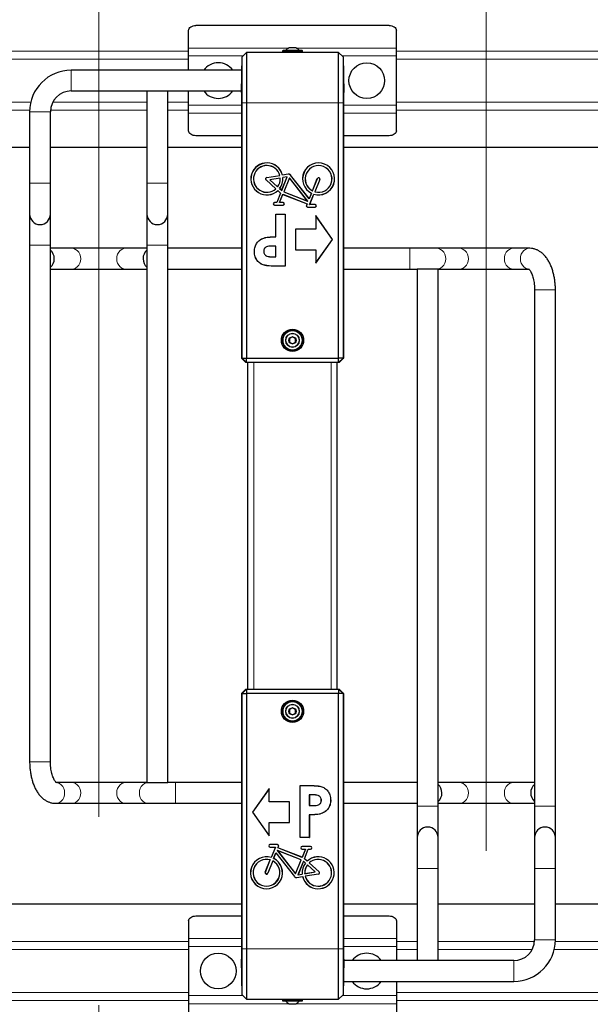
# Model space of a CAD drawing. Units: millimetres. Extents: x 1 to 203, y 1 to 243.
# Drawn here: x 40 to 48, y 221 to 234 of the extents above; entities that cross this region are included whole.
import ezdxf

# ---------------------------------------------------------------- set-up
doc = ezdxf.new("R2010")
doc.units = ezdxf.units.MM
doc.linetypes.add('CENTERX2', pattern=[20.32, 12.7, -2.54, 2.54, -2.54])
doc.layers.add('-FORMAT-', color=7, linetype='Continuous')

msp = doc.modelspace()

# ---------------------------------------------------------------- linework, layer by layer
at = {"layer": '-FORMAT-', "color": 7, "linetype": 'CENTERX2', "lineweight": 18}
for p, q in [((41.32, 236.272), (41.32, 219.172)), ((46.54, 235.812), (46.54, 218.712))]:
    msp.add_line(p, q, dxfattribs=at)
at = {"color": 7, "linetype": 'Continuous'}
for p, q in [((45.23, 234.234), (42.63, 234.234)), ((42.53, 233.931), (42.53, 234.17)), ((45.33, 233.931), (45.33, 234.17)), ((42.53, 233.824), (42.53, 233.931)), ((42.53, 233.632), (42.53, 233.824)), ((43.241, 233.333), (43.25, 233.812)), ((43.25, 233.812), (43.312, 233.872)), ((43.25, 233.192), (43.25, 233.812)), ((43.312, 233.872), (43.312, 233.192)), ((44.549, 233.872), (43.312, 233.872)), ((43.794, 233.888), (43.794, 233.874)), ((44.058, 233.896), (43.802, 233.896)), ((43.867, 233.872), (43.867, 233.872)), ((43.978, 233.932), (43.882, 233.932)), ((43.947, 233.872), (43.947, 233.872)), ((44.066, 233.874), (44.066, 233.888)), ((44.549, 233.192), (44.549, 233.872)), ((44.549, 233.872), (44.611, 233.812)), ((44.611, 233.812), (44.611, 233.192)), ((44.611, 233.812), (44.619, 233.333)), ((45.33, 233.824), (45.33, 233.931)), ((45.33, 233.16), (45.33, 233.824)), ((43.247, 233.632), (40.95, 233.632)), ((40.95, 233.352), (41.97, 233.352)), ((41.97, 233.352), (41.97, 232.112)), ((41.97, 233.352), (42.25, 233.352)), ((42.25, 232.112), (42.25, 233.352)), ((42.25, 233.352), (43.242, 233.352)), ((42.53, 233.16), (42.53, 233.352)), ((43.241, 233.333), (43.241, 233.192)), ((44.619, 233.192), (44.619, 233.333)), ((42.53, 233.052), (42.53, 233.16)), ((43.241, 233.192), (43.241, 229.792)), ((43.25, 229.752), (43.25, 233.192)), ((43.312, 233.192), (43.312, 229.752)), ((44.549, 229.752), (44.549, 233.192)), ((44.611, 233.192), (44.611, 229.752)), ((44.619, 229.792), (44.619, 233.192)), ((45.33, 233.052), (45.33, 233.16)), ((40.39, 233.072), (40.39, 232.112)), ((40.67, 232.112), (40.67, 233.072)), ((42.53, 232.813), (42.53, 233.052)), ((45.33, 232.813), (45.33, 233.052)), ((43.241, 232.749), (42.63, 232.749)), ((45.23, 232.749), (44.619, 232.749)), ((40.39, 232.592), (34.619, 232.592)), ((41.97, 232.592), (40.67, 232.592)), ((43.241, 232.592), (42.25, 232.592)), ((50.39, 232.592), (44.619, 232.592)), ((43.872, 232.231), (43.794, 232.219)), ((43.794, 232.219), (43.795, 232.219)), ((43.871, 232.232), (43.795, 232.219)), ((44.154, 231.901), (43.905, 232.218)), ((44.154, 231.899), (43.905, 232.218)), ((40.39, 232.112), (40.39, 231.692)), ((40.67, 231.692), (40.67, 232.112)), ((41.97, 232.112), (41.97, 231.692)), ((42.25, 231.692), (42.25, 232.112)), ((43.707, 232.034), (43.573, 232.155)), ((43.706, 232.034), (43.573, 232.154)), ((43.582, 232.185), (43.759, 232.214)), ((43.582, 232.185), (43.76, 232.213)), ((43.765, 232.179), (43.623, 232.156)), ((43.623, 232.156), (43.625, 232.156)), ((43.623, 232.156), (43.73, 232.06)), ((43.765, 232.178), (43.625, 232.156)), ((43.625, 232.156), (43.73, 232.061)), ((43.76, 232.213), (43.759, 232.214)), ((43.765, 232.179), (43.765, 232.178)), ((43.783, 232.012), (43.856, 232.193)), ((43.784, 232.011), (43.857, 232.194)), ((43.857, 232.194), (43.8, 232.184)), ((43.856, 232.193), (43.8, 232.184)), ((43.8, 232.184), (43.8, 232.184)), ((43.89, 232.181), (43.813, 231.992)), ((43.89, 232.18), (43.814, 231.992)), ((43.857, 232.194), (43.856, 232.193)), ((43.89, 232.181), (43.89, 232.18)), ((44.135, 231.867), (43.89, 232.181)), ((44.133, 231.868), (43.89, 232.18)), ((44.197, 232.008), (44.264, 232.174)), ((44.197, 232.007), (44.265, 232.174)), ((44.298, 232.161), (44.23, 231.995)), ((44.297, 232.161), (44.23, 231.994)), ((43.707, 232.034), (43.706, 232.034)), ((43.769, 231.977), (43.718, 231.85)), ((43.77, 231.977), (43.718, 231.849)), ((43.73, 232.06), (43.73, 232.061)), ((43.733, 232.011), (43.733, 232.01)), ((43.733, 232.011), (43.77, 231.977)), ((43.733, 232.01), (43.769, 231.977)), ((43.755, 231.849), (43.8, 231.96)), ((43.756, 232.036), (43.757, 232.037)), ((43.756, 232.036), (43.784, 232.011)), ((43.756, 231.85), (43.801, 231.959)), ((43.757, 232.037), (43.783, 232.012)), ((43.77, 231.977), (43.769, 231.977)), ((43.784, 232.011), (43.783, 232.012)), ((43.8, 231.96), (43.801, 231.959)), ((43.8, 231.96), (44.127, 231.833)), ((43.801, 231.959), (44.126, 231.833)), ((43.813, 231.992), (43.814, 231.992)), ((43.813, 231.992), (44.135, 231.867)), ((43.814, 231.992), (44.133, 231.868)), ((44.184, 231.975), (44.154, 231.901)), ((44.184, 231.975), (44.154, 231.899)), ((44.16, 231.822), (44.217, 231.962)), ((44.161, 231.823), (44.217, 231.961)), ((44.184, 231.975), (44.184, 231.975)), ((44.197, 232.007), (44.197, 232.008)), ((44.217, 231.962), (44.217, 231.961)), ((44.23, 231.994), (44.23, 231.995)), ((43.718, 231.85), (43.689, 231.85)), ((43.718, 231.849), (43.689, 231.849)), ((43.718, 231.849), (43.718, 231.85)), ((43.755, 231.849), (43.756, 231.85)), ((43.802, 231.849), (43.755, 231.849)), ((43.802, 231.85), (43.756, 231.85)), ((44.126, 231.833), (44.118, 231.812)), ((44.127, 231.833), (44.118, 231.811)), ((44.127, 231.833), (44.126, 231.833)), ((44.135, 231.867), (44.133, 231.868)), ((44.154, 231.899), (44.154, 231.901)), ((44.16, 231.822), (44.161, 231.823)), ((44.233, 231.822), (44.16, 231.822)), ((44.233, 231.823), (44.161, 231.823)), ((40.39, 231.692), (40.39, 231.272)), ((40.67, 231.272), (40.67, 231.692)), ((41.97, 231.692), (41.97, 231.272)), ((42.25, 231.272), (42.25, 231.692)), ((43.689, 231.814), (43.802, 231.814)), ((43.689, 231.814), (43.802, 231.814)), ((43.705, 231.691), (43.704, 231.692)), ((43.704, 231.386), (43.704, 231.692)), ((43.704, 231.692), (43.829, 231.692)), ((43.705, 231.386), (43.705, 231.691)), ((43.705, 231.691), (43.829, 231.691)), ((43.829, 231.692), (43.829, 230.992)), ((43.829, 231.691), (43.829, 231.692)), ((43.829, 231.691), (43.829, 230.992)), ((44.134, 231.788), (44.233, 231.788)), ((44.134, 231.787), (44.233, 231.787)), ((44.469, 231.352), (44.245, 231.672)), ((44.245, 231.672), (44.245, 231.492)), ((44.246, 231.669), (44.245, 231.672)), ((44.246, 231.669), (44.246, 231.491)), ((44.469, 231.352), (44.246, 231.669)), ((44.245, 231.492), (43.969, 231.492)), ((43.969, 231.492), (43.969, 231.212)), ((43.97, 231.491), (43.969, 231.492)), ((43.97, 231.491), (43.97, 231.212)), ((44.246, 231.491), (43.97, 231.491)), ((44.246, 231.491), (44.245, 231.492)), ((43.561, 231.375), (43.561, 231.376)), ((43.705, 231.386), (43.704, 231.386)), ((44.245, 231.032), (44.469, 231.352)), ((44.246, 231.034), (44.469, 231.352)), ((44.469, 231.352), (44.469, 231.352)), ((40.39, 231.272), (40.39, 224.312)), ((40.67, 224.312), (40.67, 231.272)), ((40.957, 231.232), (40.67, 231.232)), ((41.684, 231.232), (40.957, 231.232)), ((41.97, 231.232), (41.684, 231.232)), ((41.97, 231.272), (41.97, 224.032)), ((42.25, 231.232), (42.25, 231.272)), ((43.241, 231.232), (42.25, 231.232)), ((42.25, 230.952), (42.25, 231.232)), ((43.417, 231.19), (43.417, 231.19)), ((43.542, 231.19), (43.542, 231.19)), ((43.705, 231.262), (43.659, 231.262)), ((43.704, 231.261), (43.659, 231.261)), ((43.705, 231.262), (43.704, 231.261)), ((43.704, 231.117), (43.704, 231.261)), ((43.705, 231.117), (43.705, 231.262)), ((43.969, 231.212), (44.245, 231.212)), ((43.97, 231.212), (43.969, 231.212)), ((43.97, 231.212), (44.246, 231.212)), ((44.245, 231.212), (44.245, 231.032)), ((44.246, 231.212), (44.245, 231.212)), ((44.246, 231.212), (44.246, 231.034)), ((45.508, 231.232), (44.619, 231.232)), ((45.871, 231.232), (45.508, 231.232)), ((46.177, 231.232), (45.871, 231.232)), ((46.904, 231.232), (46.177, 231.232)), ((47.12, 231.232), (46.904, 231.232)), ((43.575, 231.131), (43.575, 231.131)), ((43.664, 231.117), (43.705, 231.117)), ((43.664, 231.117), (43.704, 231.117)), ((43.705, 231.117), (43.704, 231.117)), ((44.246, 231.034), (44.245, 231.032)), ((40.67, 230.952), (40.957, 230.952)), ((40.957, 230.952), (41.684, 230.952)), ((41.684, 230.952), (41.97, 230.952)), ((42.25, 224.032), (42.25, 230.952)), ((42.25, 230.952), (43.241, 230.952)), ((43.829, 230.992), (43.689, 230.992)), ((43.829, 230.992), (43.689, 230.992)), ((43.829, 230.992), (43.829, 230.992)), ((44.619, 230.952), (45.508, 230.952)), ((45.508, 230.952), (45.61, 230.952)), ((45.61, 230.952), (45.61, 224.032)), ((45.89, 230.952), (45.61, 230.952)), ((45.89, 223.712), (45.89, 230.952)), ((45.89, 230.952), (46.177, 230.952)), ((46.177, 230.952), (46.904, 230.952)), ((46.904, 230.952), (47.108, 230.952)), ((47.19, 230.672), (47.19, 223.712)), ((47.47, 223.712), (47.47, 230.672)), ((43.891, 230.016), (43.89, 229.969)), ((43.89, 229.969), (43.929, 229.945)), ((43.931, 230.038), (43.891, 230.016)), ((43.929, 229.945), (43.97, 229.968)), ((43.971, 230.014), (43.931, 230.038)), ((43.97, 229.968), (43.971, 230.014)), ((43.242, 229.752), (43.25, 229.752)), ((43.242, 229.752), (43.302, 229.692)), ((43.25, 229.752), (43.312, 229.752)), ((43.25, 229.752), (43.31, 229.692)), ((43.31, 229.692), (43.312, 229.752)), ((43.312, 229.752), (44.549, 229.752)), ((44.611, 229.752), (44.549, 229.752)), ((44.551, 229.692), (44.549, 229.752)), ((44.551, 229.692), (44.611, 229.752)), ((44.558, 229.692), (44.618, 229.752)), ((44.611, 229.752), (44.618, 229.752)), ((43.31, 229.692), (43.302, 229.692)), ((44.551, 229.692), (43.31, 229.692)), ((43.33, 225.292), (43.33, 229.692)), ((44.53, 225.292), (44.53, 229.692)), ((44.558, 229.692), (44.551, 229.692)), ((43.241, 225.192), (43.241, 221.792)), ((43.302, 225.292), (43.242, 225.232)), ((43.25, 225.232), (43.242, 225.232)), ((43.31, 225.292), (43.25, 225.232)), ((43.25, 225.232), (43.312, 225.232)), ((43.25, 221.792), (43.25, 225.232)), ((43.302, 225.292), (43.31, 225.292)), ((43.31, 225.292), (43.312, 225.232)), ((43.31, 225.292), (44.551, 225.292)), ((44.549, 225.232), (43.312, 225.232)), ((43.312, 225.232), (43.312, 221.792)), ((44.551, 225.292), (44.549, 225.232)), ((44.611, 225.232), (44.549, 225.232)), ((44.549, 221.792), (44.549, 225.232)), ((44.611, 225.232), (44.551, 225.292)), ((44.551, 225.292), (44.558, 225.292)), ((44.618, 225.232), (44.558, 225.292)), ((44.611, 225.232), (44.611, 221.792)), ((44.618, 225.232), (44.611, 225.232)), ((44.619, 221.792), (44.619, 225.192)), ((43.891, 225.016), (43.89, 224.969)), ((43.89, 224.969), (43.929, 224.945)), ((43.931, 225.038), (43.891, 225.016)), ((43.929, 224.945), (43.97, 224.968)), ((43.971, 225.014), (43.931, 225.038)), ((43.97, 224.968), (43.971, 225.014)), ((40.957, 224.032), (40.752, 224.032)), ((41.684, 224.032), (40.957, 224.032)), ((41.97, 224.032), (41.684, 224.032)), ((41.97, 224.032), (42.25, 224.032)), ((42.353, 224.032), (42.25, 224.032)), ((43.241, 224.032), (42.353, 224.032)), ((44.032, 223.991), (44.031, 223.992)), ((44.031, 223.992), (44.171, 223.992)), ((44.031, 223.292), (44.031, 223.992)), ((44.032, 223.991), (44.171, 223.991)), ((44.032, 223.292), (44.032, 223.991)), ((45.61, 224.032), (44.619, 224.032)), ((45.61, 224.032), (45.61, 223.752)), ((46.177, 224.032), (45.89, 224.032)), ((46.904, 224.032), (46.177, 224.032)), ((47.19, 224.032), (46.904, 224.032)), ((43.615, 223.952), (43.391, 223.632)), ((43.614, 223.949), (43.392, 223.632)), ((43.614, 223.949), (43.615, 223.952)), ((43.614, 223.771), (43.614, 223.949)), ((43.615, 223.772), (43.615, 223.952)), ((44.156, 223.867), (44.157, 223.866)), ((44.196, 223.867), (44.156, 223.867)), ((44.156, 223.867), (44.156, 223.722)), ((44.196, 223.866), (44.157, 223.866)), ((44.157, 223.866), (44.157, 223.722)), ((40.74, 223.752), (40.957, 223.752)), ((40.957, 223.752), (41.684, 223.752)), ((41.684, 223.752), (41.989, 223.752)), ((41.989, 223.752), (42.353, 223.752)), ((42.353, 223.752), (43.241, 223.752)), ((43.614, 223.771), (43.615, 223.772)), ((43.89, 223.771), (43.614, 223.771)), ((43.891, 223.772), (43.615, 223.772)), ((43.89, 223.771), (43.891, 223.772)), ((43.89, 223.492), (43.89, 223.771)), ((43.891, 223.492), (43.891, 223.772)), ((44.286, 223.853), (44.285, 223.852)), ((44.319, 223.793), (44.318, 223.793)), ((44.443, 223.793), (44.444, 223.793)), ((44.619, 223.752), (45.61, 223.752)), ((45.61, 223.752), (45.61, 223.712)), ((45.89, 223.752), (46.177, 223.752)), ((46.177, 223.752), (46.904, 223.752)), ((46.904, 223.752), (47.19, 223.752)), ((43.391, 223.632), (43.615, 223.312)), ((43.392, 223.632), (43.391, 223.632)), ((43.392, 223.632), (43.614, 223.314)), ((44.156, 223.722), (44.201, 223.722)), ((44.156, 223.722), (44.157, 223.722)), ((44.156, 223.597), (44.157, 223.597)), ((44.156, 223.597), (44.156, 223.292)), ((44.157, 223.722), (44.201, 223.722)), ((44.157, 223.597), (44.157, 223.292)), ((44.299, 223.608), (44.299, 223.607)), ((45.61, 223.712), (45.61, 223.292)), ((45.89, 223.292), (45.89, 223.712)), ((47.19, 223.712), (47.19, 223.292)), ((47.47, 223.292), (47.47, 223.712)), ((43.614, 223.492), (43.615, 223.492)), ((43.614, 223.492), (43.89, 223.492)), ((43.614, 223.314), (43.614, 223.492)), ((43.615, 223.312), (43.615, 223.492)), ((43.615, 223.492), (43.891, 223.492)), ((43.89, 223.492), (43.891, 223.492)), ((43.614, 223.314), (43.615, 223.312)), ((43.726, 223.196), (43.628, 223.196)), ((43.726, 223.196), (43.628, 223.196)), ((44.157, 223.292), (44.031, 223.292)), ((44.032, 223.292), (44.031, 223.292)), ((44.156, 223.292), (44.032, 223.292)), ((44.156, 223.292), (44.157, 223.292)), ((45.61, 223.292), (45.61, 222.872)), ((45.89, 222.872), (45.89, 223.292)), ((47.19, 223.292), (47.19, 222.872)), ((47.47, 222.872), (47.47, 223.292)), ((43.628, 223.161), (43.7, 223.161)), ((43.628, 223.16), (43.699, 223.16)), ((43.7, 223.161), (43.644, 223.021)), ((43.699, 223.16), (43.644, 223.022)), ((43.676, 223.008), (43.707, 223.084)), ((43.677, 223.009), (43.707, 223.083)), ((43.7, 223.161), (43.699, 223.16)), ((43.707, 223.084), (43.707, 223.083)), ((43.707, 223.084), (43.956, 222.765)), ((43.707, 223.083), (43.955, 222.765)), ((43.725, 223.116), (43.971, 222.802)), ((43.725, 223.116), (43.727, 223.115)), ((44.047, 222.992), (43.725, 223.116)), ((43.727, 223.115), (43.971, 222.803)), ((44.046, 222.991), (43.727, 223.115)), ((43.733, 223.15), (43.742, 223.172)), ((43.733, 223.15), (43.734, 223.151)), ((44.06, 223.024), (43.733, 223.15)), ((43.734, 223.151), (43.743, 223.172)), ((44.06, 223.025), (43.734, 223.151)), ((44.172, 223.17), (44.059, 223.17)), ((44.172, 223.169), (44.059, 223.169)), ((44.059, 223.134), (44.104, 223.134)), ((44.059, 223.134), (44.105, 223.134)), ((44.104, 223.134), (44.06, 223.025)), ((44.105, 223.134), (44.06, 223.024)), ((44.091, 223.006), (44.143, 223.134)), ((44.091, 223.006), (44.142, 223.134)), ((44.105, 223.134), (44.104, 223.134)), ((44.142, 223.134), (44.143, 223.134)), ((44.142, 223.134), (44.172, 223.134)), ((44.143, 223.134), (44.172, 223.134)), ((43.563, 222.823), (43.63, 222.989)), ((43.564, 222.822), (43.631, 222.989)), ((43.663, 222.976), (43.596, 222.809)), ((43.663, 222.975), (43.596, 222.809)), ((43.631, 222.989), (43.63, 222.989)), ((43.644, 223.021), (43.644, 223.022)), ((43.663, 222.976), (43.663, 222.975)), ((43.676, 223.008), (43.677, 223.009)), ((43.971, 222.802), (44.047, 222.992)), ((43.971, 222.803), (44.046, 222.991)), ((44.077, 222.972), (44.003, 222.789)), ((44.077, 222.971), (44.004, 222.79)), ((44.047, 222.992), (44.046, 222.991)), ((44.06, 223.024), (44.06, 223.025)), ((44.077, 222.972), (44.077, 222.971)), ((44.105, 222.947), (44.077, 222.972)), ((44.104, 222.947), (44.077, 222.971)), ((44.128, 222.973), (44.091, 223.006)), ((44.128, 222.972), (44.091, 223.006)), ((44.091, 223.006), (44.091, 223.006)), ((44.105, 222.947), (44.104, 222.947)), ((44.128, 222.972), (44.128, 222.973)), ((44.154, 222.949), (44.155, 222.949)), ((44.154, 222.949), (44.287, 222.828)), ((44.155, 222.949), (44.288, 222.829)), ((43.971, 222.802), (43.971, 222.803)), ((44.003, 222.789), (44.061, 222.799)), ((44.004, 222.79), (44.06, 222.799)), ((44.061, 222.799), (44.06, 222.799)), ((44.095, 222.804), (44.237, 222.827)), ((44.095, 222.804), (44.096, 222.805)), ((44.096, 222.805), (44.236, 222.827)), ((44.278, 222.799), (44.101, 222.77)), ((44.279, 222.798), (44.102, 222.77)), ((44.13, 222.923), (44.131, 222.922)), ((44.237, 222.827), (44.13, 222.923)), ((44.236, 222.827), (44.131, 222.922)), ((44.237, 222.827), (44.236, 222.827)), ((45.61, 222.872), (45.61, 221.632)), ((45.89, 221.632), (45.89, 222.872)), ((47.19, 222.872), (47.19, 221.912)), ((47.47, 221.912), (47.47, 222.872)), ((43.989, 222.752), (44.066, 222.765)), ((43.989, 222.751), (44.066, 222.764)), ((44.003, 222.789), (44.004, 222.79)), ((44.066, 222.765), (44.066, 222.764)), ((44.101, 222.77), (44.102, 222.77)), ((43.241, 222.392), (37.47, 222.392)), ((45.61, 222.392), (44.619, 222.392)), ((47.19, 222.392), (45.89, 222.392)), ((53.241, 222.392), (47.47, 222.392)), ((42.53, 222.17), (42.53, 221.931)), ((42.63, 222.234), (43.241, 222.234)), ((44.619, 222.234), (45.23, 222.234)), ((45.33, 222.17), (45.33, 221.931)), ((42.53, 221.931), (42.53, 221.824)), ((45.33, 221.931), (45.33, 221.824)), ((42.53, 221.824), (42.53, 221.16)), ((43.241, 221.792), (43.241, 221.651)), ((43.25, 221.172), (43.25, 221.792)), ((43.312, 221.792), (43.312, 221.112)), ((44.549, 221.112), (44.549, 221.792)), ((44.611, 221.792), (44.611, 221.172)), ((44.619, 221.651), (44.619, 221.792)), ((45.33, 221.824), (45.33, 221.632)), ((43.25, 221.172), (43.241, 221.651)), ((44.619, 221.651), (44.611, 221.172)), ((45.61, 221.632), (44.619, 221.632)), ((45.89, 221.632), (45.61, 221.632)), ((46.91, 221.632), (45.89, 221.632)), ((44.614, 221.352), (46.91, 221.352)), ((45.33, 221.352), (45.33, 221.16)), ((42.53, 221.16), (42.53, 221.052)), ((43.312, 221.112), (43.25, 221.172)), ((43.312, 221.112), (44.549, 221.112)), ((43.794, 221.11), (43.794, 221.096)), ((43.802, 221.088), (44.058, 221.088)), ((43.914, 221.112), (43.914, 221.111)), ((43.994, 221.111), (43.994, 221.112)), ((44.066, 221.096), (44.066, 221.11)), ((44.611, 221.172), (44.549, 221.112)), ((45.33, 221.16), (45.33, 221.052)), ((42.53, 221.052), (42.53, 220.813)), ((43.882, 221.052), (43.978, 221.052)), ((45.33, 221.052), (45.33, 220.813))]:
    msp.add_line(p, q, dxfattribs=at)
at = {"color": 8, "linetype": 'Continuous', "lineweight": 18}
for p, q in [((42.53, 233.889), (35.33, 233.889)), ((43.881, 233.931), (42.53, 233.931)), ((43.262, 233.824), (42.53, 233.824)), ((44.066, 233.888), (43.794, 233.888)), ((43.861, 233.874), (43.794, 233.874)), ((44.019, 233.899), (43.841, 233.899)), ((44.066, 233.874), (43.912, 233.874)), ((45.33, 233.931), (43.98, 233.931)), ((45.33, 233.824), (44.598, 233.824)), ((52.53, 233.889), (45.33, 233.889)), ((42.53, 233.782), (35.33, 233.782)), ((52.53, 233.782), (45.33, 233.782)), ((40.95, 233.352), (40.95, 233.632)), ((40.405, 233.201), (35.33, 233.201)), ((41.97, 233.201), (40.702, 233.201)), ((42.53, 233.201), (42.25, 233.201)), ((43.241, 233.16), (42.53, 233.16)), ((43.241, 233.192), (43.25, 233.192)), ((43.25, 233.192), (43.312, 233.192)), ((44.549, 233.192), (43.312, 233.192)), ((44.549, 233.192), (44.611, 233.192)), ((44.611, 233.192), (44.619, 233.192)), ((45.33, 233.16), (44.619, 233.16)), ((50.405, 233.201), (45.33, 233.201)), ((40.391, 233.094), (35.33, 233.094)), ((40.67, 233.072), (40.39, 233.072)), ((41.97, 233.094), (40.671, 233.094)), ((42.53, 233.094), (42.25, 233.094)), ((43.241, 233.052), (42.53, 233.052)), ((45.33, 233.052), (44.619, 233.052)), ((50.391, 233.094), (45.33, 233.094)), ((43.872, 232.231), (43.871, 232.232)), ((43.905, 232.218), (43.905, 232.218)), ((40.67, 232.112), (40.39, 232.112)), ((41.97, 232.112), (42.25, 232.112)), ((43.573, 232.155), (43.573, 232.154)), ((43.582, 232.185), (43.582, 232.185)), ((44.265, 232.174), (44.264, 232.174)), ((44.297, 232.161), (44.298, 232.161)), ((43.689, 231.849), (43.689, 231.85)), ((43.802, 231.849), (43.802, 231.85)), ((44.233, 231.822), (44.233, 231.823)), ((43.689, 231.814), (43.689, 231.814)), ((43.802, 231.814), (43.802, 231.814)), ((44.118, 231.811), (44.118, 231.812)), ((44.134, 231.788), (44.134, 231.787)), ((44.233, 231.788), (44.233, 231.787)), ((40.67, 231.272), (40.39, 231.272)), ((41.97, 231.272), (42.25, 231.272)), ((43.659, 231.262), (43.659, 231.261)), ((45.508, 230.952), (45.508, 231.232)), ((43.664, 231.117), (43.664, 231.117)), ((43.689, 230.992), (43.689, 230.992)), ((47.19, 230.672), (47.47, 230.672)), ((43.41, 225.292), (43.41, 229.692)), ((44.45, 225.292), (44.45, 229.692)), ((40.67, 224.312), (40.39, 224.312)), ((42.353, 224.032), (42.353, 223.752)), ((44.171, 223.991), (44.171, 223.992)), ((44.196, 223.867), (44.196, 223.866)), ((44.201, 223.722), (44.201, 223.722)), ((45.89, 223.712), (45.61, 223.712)), ((47.19, 223.712), (47.47, 223.712)), ((43.628, 223.196), (43.628, 223.196)), ((43.726, 223.196), (43.726, 223.196)), ((43.628, 223.161), (43.628, 223.16)), ((43.742, 223.172), (43.743, 223.172)), ((44.059, 223.169), (44.059, 223.17)), ((44.059, 223.134), (44.059, 223.134)), ((44.172, 223.169), (44.172, 223.17)), ((44.172, 223.134), (44.172, 223.134)), ((43.564, 222.822), (43.563, 222.823)), ((43.596, 222.809), (43.596, 222.809)), ((44.278, 222.799), (44.279, 222.798)), ((44.287, 222.828), (44.288, 222.829)), ((45.89, 222.872), (45.61, 222.872)), ((47.19, 222.872), (47.47, 222.872)), ((43.956, 222.765), (43.955, 222.765)), ((43.989, 222.752), (43.989, 222.751)), ((42.53, 221.889), (37.47, 221.889)), ((42.53, 221.931), (43.241, 221.931)), ((44.619, 221.931), (45.33, 221.931)), ((45.61, 221.889), (45.33, 221.889)), ((47.189, 221.889), (45.89, 221.889)), ((47.19, 221.912), (47.47, 221.912)), ((52.53, 221.889), (47.47, 221.889)), ((42.53, 221.782), (37.455, 221.782)), ((42.53, 221.824), (43.241, 221.824)), ((43.25, 221.792), (43.241, 221.792)), ((43.312, 221.792), (43.25, 221.792)), ((43.312, 221.792), (44.549, 221.792)), ((44.611, 221.792), (44.549, 221.792)), ((44.619, 221.792), (44.611, 221.792)), ((44.619, 221.824), (45.33, 221.824)), ((45.61, 221.782), (45.33, 221.782)), ((47.158, 221.782), (45.89, 221.782)), ((52.53, 221.782), (47.455, 221.782)), ((46.91, 221.632), (46.91, 221.352)), ((42.53, 221.201), (35.33, 221.201)), ((42.53, 221.094), (35.33, 221.094)), ((42.53, 221.16), (43.262, 221.16)), ((43.794, 221.11), (43.949, 221.11)), ((43.794, 221.096), (44.066, 221.096)), ((43.841, 221.085), (44.019, 221.085)), ((44, 221.11), (44.066, 221.11)), ((44.598, 221.16), (45.33, 221.16)), ((52.53, 221.201), (45.33, 221.201)), ((52.53, 221.094), (45.33, 221.094)), ((42.53, 221.052), (43.881, 221.052)), ((43.98, 221.052), (45.33, 221.052))]:
    msp.add_line(p, q, dxfattribs=at)
at = {"color": 7, "linetype": 'Continuous', "flags": 128}
for points in [[(42.53, 234.17), (42.532, 234.183), (42.538, 234.195), (42.547, 234.206), (42.56, 234.215), (42.575, 234.223), (42.592, 234.229), (42.611, 234.233), (42.63, 234.234)], [(45.23, 234.234), (45.25, 234.233), (45.269, 234.229), (45.286, 234.223), (45.301, 234.215), (45.313, 234.206), (45.323, 234.195), (45.328, 234.183), (45.33, 234.17)], [(43.794, 233.874), (43.794, 233.872), (43.794, 233.872)], [(44.066, 233.872), (44.066, 233.872), (44.066, 233.874)], [(42.63, 232.749), (42.611, 232.75), (42.592, 232.754), (42.575, 232.76), (42.56, 232.768), (42.547, 232.777), (42.538, 232.789), (42.532, 232.801), (42.53, 232.813)], [(45.33, 232.813), (45.328, 232.801), (45.323, 232.789), (45.313, 232.777), (45.301, 232.768), (45.286, 232.76), (45.269, 232.754), (45.25, 232.75), (45.23, 232.749)], [(42.53, 222.17), (42.532, 222.183), (42.538, 222.195), (42.547, 222.206), (42.56, 222.215), (42.575, 222.223), (42.592, 222.229), (42.611, 222.233), (42.63, 222.234)], [(45.23, 222.234), (45.25, 222.233), (45.269, 222.229), (45.286, 222.223), (45.301, 222.215), (45.313, 222.206), (45.323, 222.195), (45.328, 222.183), (45.33, 222.17)], [(43.794, 221.112), (43.794, 221.111), (43.794, 221.11)], [(44.066, 221.11), (44.066, 221.111), (44.066, 221.112)]]:
    msp.add_lwpolyline(points, dxfattribs=at)
at = {"color": 8, "linetype": 'Continuous', "lineweight": 18, "flags": 128}
for points in [[(40.957, 231.232), (40.983, 231.228), (41.009, 231.218), (41.032, 231.201), (41.051, 231.179), (41.066, 231.152), (41.075, 231.123), (41.078, 231.092), (41.075, 231.06), (41.066, 231.031), (41.051, 231.004), (41.032, 230.982), (41.009, 230.965), (40.983, 230.955), (40.957, 230.952)], [(41.684, 231.232), (41.657, 231.228), (41.631, 231.218), (41.608, 231.201), (41.589, 231.179), (41.575, 231.152), (41.566, 231.123), (41.563, 231.092), (41.566, 231.06), (41.575, 231.031), (41.589, 231.004), (41.608, 230.982), (41.631, 230.965), (41.657, 230.955), (41.684, 230.952), (41.684, 230.952)], [(45.871, 230.952), (45.898, 230.955), (45.924, 230.965), (45.947, 230.982), (45.966, 231.004), (45.981, 231.031), (45.99, 231.06), (45.993, 231.092), (45.99, 231.123), (45.981, 231.152), (45.966, 231.179), (45.947, 231.201), (45.924, 231.218), (45.898, 231.228), (45.871, 231.232), (45.871, 231.232)], [(46.177, 230.952), (46.203, 230.955), (46.229, 230.965), (46.252, 230.982), (46.271, 231.004), (46.286, 231.031), (46.295, 231.06), (46.298, 231.092), (46.295, 231.123), (46.286, 231.152), (46.271, 231.179), (46.252, 231.201), (46.229, 231.218), (46.203, 231.228), (46.177, 231.232)], [(46.904, 230.952), (46.877, 230.955), (46.851, 230.965), (46.828, 230.982), (46.809, 231.004), (46.795, 231.031), (46.786, 231.06), (46.783, 231.092), (46.786, 231.123), (46.795, 231.152), (46.809, 231.179), (46.828, 231.201), (46.851, 231.218), (46.877, 231.228), (46.904, 231.232), (46.904, 231.232)], [(47.12, 230.952), (47.093, 230.955), (47.068, 230.965), (47.045, 230.982), (47.025, 231.004), (47.011, 231.031), (47.002, 231.06), (46.999, 231.092), (47.002, 231.123), (47.011, 231.152), (47.025, 231.179), (47.045, 231.201), (47.068, 231.218), (47.093, 231.228), (47.12, 231.232), (47.12, 231.232)], [(40.74, 224.032), (40.767, 224.028), (40.793, 224.018), (40.816, 224.001), (40.835, 223.979), (40.849, 223.952), (40.858, 223.923), (40.861, 223.892), (40.858, 223.86), (40.849, 223.831), (40.835, 223.804), (40.816, 223.782), (40.793, 223.765), (40.767, 223.755), (40.74, 223.752), (40.74, 223.752)], [(40.957, 224.032), (40.983, 224.028), (41.009, 224.018), (41.032, 224.001), (41.051, 223.979), (41.066, 223.952), (41.075, 223.923), (41.078, 223.892), (41.075, 223.86), (41.066, 223.831), (41.051, 223.804), (41.032, 223.782), (41.009, 223.765), (40.983, 223.755), (40.957, 223.752)], [(41.684, 224.032), (41.657, 224.028), (41.631, 224.018), (41.608, 224.001), (41.589, 223.979), (41.575, 223.952), (41.566, 223.923), (41.563, 223.892), (41.566, 223.86), (41.575, 223.831), (41.589, 223.804), (41.608, 223.782), (41.631, 223.765), (41.657, 223.755), (41.684, 223.752)], [(41.989, 224.032), (41.962, 224.028), (41.936, 224.018), (41.913, 224.001), (41.894, 223.979), (41.88, 223.952), (41.871, 223.923), (41.868, 223.892), (41.871, 223.86), (41.88, 223.831), (41.894, 223.804), (41.913, 223.782), (41.936, 223.765), (41.962, 223.755), (41.989, 223.752), (41.989, 223.752)], [(46.177, 223.752), (46.203, 223.755), (46.229, 223.765), (46.252, 223.782), (46.271, 223.804), (46.286, 223.831), (46.295, 223.86), (46.298, 223.892), (46.295, 223.923), (46.286, 223.952), (46.271, 223.979), (46.252, 224.001), (46.229, 224.018), (46.203, 224.028), (46.177, 224.032), (46.177, 224.032)], [(46.904, 223.752), (46.877, 223.755), (46.851, 223.765), (46.828, 223.782), (46.809, 223.804), (46.795, 223.831), (46.786, 223.86), (46.783, 223.892), (46.786, 223.923), (46.795, 223.952), (46.809, 223.979), (46.828, 224.001), (46.851, 224.018), (46.877, 224.028), (46.904, 224.032)]]:
    msp.add_lwpolyline(points, dxfattribs=at)
at = {"color": 7, "linetype": 'Continuous'}
for centre, radius in [((44.93, 233.492), 0.24), ((43.93, 229.992), 0.15), ((43.93, 229.992), 0.149), ((43.93, 229.992), 0.136), ((43.93, 229.992), 0.048), ((43.93, 224.992), 0.15), ((43.93, 224.992), 0.149), ((43.93, 224.992), 0.136), ((43.93, 224.992), 0.048), ((42.93, 221.492), 0.24)]:
    msp.add_circle(centre, radius, dxfattribs=at)
at = {"color": 8, "linetype": 'Continuous', "lineweight": 18}
for centre, radius in [((43.93, 229.992), 0.128), ((43.93, 229.992), 0.0954), ((43.93, 229.992), 0.0891), ((43.93, 224.992), 0.128), ((43.93, 224.992), 0.0954), ((43.93, 224.992), 0.0891)]:
    msp.add_circle(centre, radius, dxfattribs=at)
at = {"color": 7, "linetype": 'Continuous'}
for centre, radius, start, end in [((43.802, 233.888), 0.008, 90, 180), ((43.835, 233.904), 0.008, 270, 322.2021), ((43.93, 233.83), 0.113, 115.2047, 142.2021), ((43.93, 233.83), 0.113, 37.7979, 64.7953), ((44.026, 233.904), 0.008, 217.7979, 270), ((44.058, 233.888), 0.008, 0, 90), ((42.93, 233.492), 0.24, 90, 144.3147), ((42.93, 233.492), 0.24, 35.6853, 90), ((40.95, 233.072), 0.56, 90, 180), ((40.95, 233.072), 0.28, 90, 180), ((42.93, 233.492), 0.24, 215.6853, 324.3147), ((43.585, 232.167), 0.216, 13.924, 313.1386), ((43.585, 232.167), 0.215, 13.7515, 313.3113), ((44.281, 232.167), 0.216, 252.7802, 243.2198), ((44.281, 232.167), 0.215, 252.6076, 243.3924), ((43.585, 232.167), 0.181, 14.6463, 312.4268), ((43.585, 232.167), 0.18, 14.8938, 312.1797), ((43.877, 232.196), 0.036, 38, 99.0903), ((43.877, 232.196), 0.0353, 38, 99.0903), ((44.281, 232.167), 0.181, 253.492, 242.508), ((44.281, 232.167), 0.18, 253.7392, 242.2608), ((43.585, 232.168), 0.018, 99.0903, 227.9188), ((43.585, 232.168), 0.0173, 99.0903, 227.9188), ((43.585, 232.167), 0.181, 323.4108, 3.6623), ((43.585, 232.167), 0.18, 323.658, 3.4154), ((43.585, 232.167), 0.215, 322.5264, 4.5364), ((43.585, 232.167), 0.216, 322.699, 4.3636), ((44.281, 232.167), 0.018, 338, 158), ((44.281, 232.167), 0.0173, 338, 158), ((43.689, 231.832), 0.018, 90, 270), ((43.689, 231.832), 0.0173, 90, 270), ((43.802, 231.832), 0.018, 270, 90), ((43.802, 231.832), 0.0173, 270, 90), ((44.233, 231.805), 0.018, 270, 90), ((44.233, 231.805), 0.0173, 270, 90), ((40.53, 231.692), 0.14, 180, 0), ((42.11, 231.692), 0.14, 180, 0), ((44.134, 231.805), 0.018, 158, 270), ((44.134, 231.805), 0.0173, 158, 270), ((40.571, 231.092), 0.151, 310.8762, 49.1238), ((42.065, 231.095), 0.147, 130.5483, 181.1595), ((42.064, 231.088), 0.145, 178.6274, 229.6648), ((45.796, 223.895), 0.145, 358.6274, 49.6648), ((47.289, 223.892), 0.151, 130.8762, 229.1238), ((45.795, 223.889), 0.147, 310.5483, 1.1595), ((45.75, 223.292), 0.14, 0, 180), ((47.33, 223.292), 0.14, 0, 180), ((43.628, 223.178), 0.018, 90, 270), ((43.628, 223.178), 0.0173, 90, 270), ((43.726, 223.178), 0.018, 338, 90), ((43.726, 223.178), 0.0173, 338, 90), ((44.059, 223.152), 0.018, 90, 270), ((44.059, 223.152), 0.0173, 90, 270), ((44.172, 223.152), 0.018, 270, 90), ((44.172, 223.152), 0.0173, 270, 90), ((43.58, 222.816), 0.216, 72.7802, 63.2198), ((43.58, 222.816), 0.215, 72.6076, 63.3924), ((43.58, 222.816), 0.181, 73.492, 62.508), ((43.58, 222.816), 0.18, 73.7392, 62.2608), ((44.276, 222.816), 0.216, 142.699, 184.3636), ((44.276, 222.816), 0.215, 142.5264, 184.5364), ((44.276, 222.816), 0.216, 193.924, 133.1386), ((44.276, 222.816), 0.215, 193.7515, 133.3113), ((44.276, 222.816), 0.181, 194.6463, 132.4268), ((44.276, 222.816), 0.18, 194.8938, 132.1797), ((43.58, 222.816), 0.018, 158, 338), ((43.58, 222.816), 0.0173, 158, 338), ((44.276, 222.816), 0.181, 143.4108, 183.6623), ((44.276, 222.816), 0.18, 143.658, 183.4154), ((44.276, 222.816), 0.0173, 279.0903, 47.9188), ((44.276, 222.816), 0.018, 279.0903, 47.9188), ((43.983, 222.787), 0.036, 218, 279.0903), ((43.983, 222.787), 0.0353, 218, 279.0903), ((46.91, 221.912), 0.28, 270, 360), ((46.91, 221.912), 0.56, 270, 360), ((44.93, 221.492), 0.24, 35.6853, 144.3147), ((44.93, 221.492), 0.24, 215.6853, 270), ((44.93, 221.492), 0.24, 270, 324.3147), ((43.802, 221.096), 0.008, 180, 270), ((43.835, 221.08), 0.008, 37.7979, 90), ((43.93, 221.154), 0.113, 217.7979, 244.7953), ((43.93, 221.154), 0.113, 295.2047, 322.2021), ((44.026, 221.08), 0.008, 90, 142.2021), ((44.058, 221.096), 0.008, 270, 0)]:
    msp.add_arc(centre, radius, start, end, dxfattribs=at)
for points, knots in [([(43.417, 231.19), (43.417, 231.194), (43.417, 231.21), (43.42, 231.236), (43.429, 231.267), (43.442, 231.292), (43.464, 231.321), (43.493, 231.346), (43.529, 231.366), (43.55, 231.372), (43.561, 231.376)], [0, 0, 0, 0, 0.038329, 0.19232, 0.30568, 0.416083, 0.521589, 0.733961, 0.865359, 1, 1, 1, 1]), ([(43.417, 231.19), (43.417, 231.194), (43.418, 231.21), (43.421, 231.236), (43.43, 231.267), (43.443, 231.292), (43.464, 231.321), (43.493, 231.346), (43.529, 231.365), (43.551, 231.372), (43.561, 231.375)], [0, 0, 0, 0, 0.038468, 0.193022, 0.306199, 0.41656, 0.522076, 0.734467, 0.865625, 1, 1, 1, 1]), ([(43.561, 231.375), (43.565, 231.376), (43.58, 231.38), (43.61, 231.383), (43.654, 231.385), (43.686, 231.386), (43.705, 231.386)], [0, 0, 0, 0, 0.067791, 0.339754, 0.611027, 1, 1, 1, 1]), ([(43.561, 231.376), (43.564, 231.377), (43.58, 231.381), (43.609, 231.384), (43.654, 231.386), (43.685, 231.386), (43.704, 231.386)], [0, 0, 0, 0, 0.068036, 0.340984, 0.613239, 1, 1, 1, 1]), ([(43.689, 230.992), (43.686, 230.992), (43.67, 230.992), (43.638, 230.993), (43.595, 230.996), (43.556, 231.003), (43.514, 231.016), (43.473, 231.042), (43.443, 231.081), (43.427, 231.119), (43.419, 231.153), (43.418, 231.178), (43.417, 231.19)], [0, 0, 0, 0, 0.025223, 0.126133, 0.244046, 0.361729, 0.435818, 0.583664, 0.732103, 0.806304, 0.903041, 1, 1, 1, 1]), ([(43.689, 230.992), (43.686, 230.992), (43.67, 230.992), (43.638, 230.992), (43.595, 230.996), (43.555, 231.002), (43.513, 231.016), (43.472, 231.042), (43.442, 231.081), (43.426, 231.119), (43.418, 231.153), (43.417, 231.178), (43.417, 231.19)], [0, 0, 0, 0, 0.025151, 0.125773, 0.243839, 0.36167, 0.435805, 0.583799, 0.732499, 0.806804, 0.903292, 1, 1, 1, 1]), ([(43.659, 231.262), (43.656, 231.262), (43.64, 231.261), (43.613, 231.26), (43.582, 231.255), (43.561, 231.241), (43.548, 231.223), (43.542, 231.205), (43.542, 231.194), (43.542, 231.19)], [0, 0, 0, 0, 0.062063, 0.310558, 0.509624, 0.650095, 0.791156, 0.923571, 1, 1, 1, 1]), ([(43.659, 231.261), (43.656, 231.261), (43.64, 231.261), (43.613, 231.26), (43.583, 231.254), (43.561, 231.24), (43.548, 231.223), (43.543, 231.205), (43.542, 231.194), (43.542, 231.19)], [0, 0, 0, 0, 0.062501, 0.312751, 0.510838, 0.650831, 0.791423, 0.923241, 1, 1, 1, 1]), ([(43.542, 231.19), (43.542, 231.187), (43.542, 231.177), (43.546, 231.16), (43.558, 231.142), (43.569, 231.134), (43.575, 231.131)], [0, 0, 0, 0, 0.135683, 0.409461, 0.729303, 1, 1, 1, 1]), ([(43.542, 231.19), (43.542, 231.187), (43.543, 231.177), (43.547, 231.16), (43.558, 231.142), (43.57, 231.135), (43.575, 231.131)], [0, 0, 0, 0, 0.137113, 0.413837, 0.732567, 1, 1, 1, 1]), ([(47.47, 230.672), (47.47, 230.682), (47.47, 230.712), (47.467, 230.762), (47.459, 230.82), (47.449, 230.876), (47.434, 230.931), (47.416, 230.983), (47.394, 231.033), (47.368, 231.079), (47.339, 231.119), (47.308, 231.153), (47.275, 231.18), (47.241, 231.201), (47.204, 231.218), (47.166, 231.228), (47.138, 231.231), (47.123, 231.232), (47.12, 231.232)], [0, 0, 0, 0, 0.037986, 0.108816, 0.179877, 0.251353, 0.323471, 0.396461, 0.470518, 0.545689, 0.621548, 0.687933, 0.751259, 0.811734, 0.869988, 0.933029, 0.988988, 1, 1, 1, 1]), ([(43.575, 231.131), (43.578, 231.129), (43.592, 231.122), (43.623, 231.118), (43.65, 231.117), (43.664, 231.117)], [0, 0, 0, 0, 0.107019, 0.515303, 1, 1, 1, 1]), ([(43.575, 231.131), (43.578, 231.13), (43.592, 231.123), (43.623, 231.118), (43.65, 231.118), (43.664, 231.117)], [0, 0, 0, 0, 0.107431, 0.517628, 1, 1, 1, 1]), ([(47.109, 230.954), (47.109, 230.954), (47.108, 230.954), (47.112, 230.952), (47.119, 230.945), (47.129, 230.932), (47.14, 230.914), (47.151, 230.89), (47.162, 230.861), (47.172, 230.828), (47.18, 230.79), (47.186, 230.749), (47.19, 230.71), (47.19, 230.683), (47.19, 230.672)], [0, 0, 0, 0, 0.0260989, 0.1084796, 0.1941335, 0.2785899, 0.3639862, 0.4514538, 0.5413948, 0.6337056, 0.7280431, 0.8239675, 0.9210162, 1, 1, 1, 1]), ([(43.241, 229.792), (43.241, 229.786), (43.241, 229.776), (43.241, 229.763), (43.242, 229.753), (43.242, 229.752), (43.242, 229.752)], [0, 0, 0, 0, 0.2499824, 0.4999751, 0.7499824, 1, 1, 1, 1]), ([(44.618, 229.752), (44.619, 229.752), (44.619, 229.753), (44.619, 229.763), (44.619, 229.776), (44.619, 229.786), (44.619, 229.792)], [0, 0, 0, 0, 0.2500176, 0.5000249, 0.7500176, 1, 1, 1, 1]), ([(43.242, 225.232), (43.242, 225.231), (43.242, 225.23), (43.241, 225.221), (43.241, 225.207), (43.241, 225.197), (43.241, 225.192)], [0, 0, 0, 0, 0.250018, 0.500025, 0.750018, 1, 1, 1, 1]), ([(44.619, 225.192), (44.619, 225.197), (44.619, 225.207), (44.619, 225.221), (44.619, 225.23), (44.619, 225.231), (44.618, 225.232)], [0, 0, 0, 0, 0.2499824, 0.4999751, 0.7499824, 1, 1, 1, 1]), ([(40.39, 224.312), (40.39, 224.301), (40.391, 224.271), (40.394, 224.221), (40.401, 224.164), (40.412, 224.107), (40.426, 224.052), (40.444, 224), (40.466, 223.951), (40.492, 223.904), (40.522, 223.864), (40.553, 223.83), (40.585, 223.803), (40.619, 223.782), (40.656, 223.765), (40.694, 223.755), (40.723, 223.752), (40.738, 223.752), (40.74, 223.752)], [0, 0, 0, 0, 0.037986, 0.108816, 0.179877, 0.251353, 0.323471, 0.396461, 0.470518, 0.545689, 0.621548, 0.687933, 0.751259, 0.811734, 0.869988, 0.933029, 0.988988, 1, 1, 1, 1]), ([(40.752, 224.03), (40.752, 224.029), (40.752, 224.029), (40.749, 224.031), (40.742, 224.038), (40.732, 224.051), (40.721, 224.069), (40.709, 224.093), (40.698, 224.122), (40.688, 224.156), (40.68, 224.193), (40.674, 224.234), (40.671, 224.274), (40.67, 224.3), (40.67, 224.312)], [0, 0, 0, 0, 0.026099, 0.10848, 0.194134, 0.27859, 0.363986, 0.451454, 0.541395, 0.633706, 0.728043, 0.823967, 0.921016, 1, 1, 1, 1]), ([(44.171, 223.992), (44.174, 223.992), (44.191, 223.992), (44.222, 223.991), (44.266, 223.988), (44.305, 223.981), (44.347, 223.968), (44.388, 223.941), (44.418, 223.902), (44.434, 223.864), (44.442, 223.83), (44.443, 223.805), (44.444, 223.793)], [0, 0, 0, 0, 0.025151, 0.125773, 0.243839, 0.36167, 0.435805, 0.583799, 0.732499, 0.806804, 0.903292, 1, 1, 1, 1]), ([(44.171, 223.991), (44.174, 223.991), (44.191, 223.991), (44.222, 223.99), (44.265, 223.987), (44.305, 223.981), (44.347, 223.967), (44.388, 223.941), (44.417, 223.902), (44.434, 223.864), (44.441, 223.83), (44.443, 223.805), (44.443, 223.793)], [0, 0, 0, 0, 0.025223, 0.126133, 0.244046, 0.361729, 0.435818, 0.583664, 0.732103, 0.806304, 0.903041, 1, 1, 1, 1]), ([(44.286, 223.853), (44.283, 223.854), (44.269, 223.861), (44.238, 223.866), (44.211, 223.866), (44.196, 223.867)], [0, 0, 0, 0, 0.107019, 0.515303, 1, 1, 1, 1]), ([(44.285, 223.852), (44.282, 223.854), (44.268, 223.86), (44.238, 223.865), (44.211, 223.866), (44.196, 223.866)], [0, 0, 0, 0, 0.107431, 0.517628, 1, 1, 1, 1]), ([(44.201, 223.722), (44.204, 223.722), (44.221, 223.722), (44.247, 223.723), (44.278, 223.728), (44.3, 223.742), (44.313, 223.76), (44.318, 223.778), (44.319, 223.789), (44.319, 223.793)], [0, 0, 0, 0, 0.062063, 0.310558, 0.509624, 0.650095, 0.791156, 0.923571, 1, 1, 1, 1]), ([(44.201, 223.722), (44.204, 223.722), (44.221, 223.722), (44.247, 223.724), (44.278, 223.729), (44.299, 223.743), (44.312, 223.76), (44.318, 223.778), (44.318, 223.789), (44.318, 223.793)], [0, 0, 0, 0, 0.062501, 0.312751, 0.510838, 0.650831, 0.791423, 0.923241, 1, 1, 1, 1]), ([(44.318, 223.793), (44.318, 223.796), (44.318, 223.806), (44.314, 223.823), (44.302, 223.841), (44.291, 223.849), (44.285, 223.852)], [0, 0, 0, 0, 0.137113, 0.413837, 0.732567, 1, 1, 1, 1]), ([(44.319, 223.793), (44.319, 223.796), (44.318, 223.806), (44.314, 223.823), (44.303, 223.841), (44.291, 223.849), (44.286, 223.853)], [0, 0, 0, 0, 0.135683, 0.409461, 0.729303, 1, 1, 1, 1]), ([(44.444, 223.793), (44.444, 223.79), (44.444, 223.773), (44.44, 223.747), (44.431, 223.717), (44.419, 223.691), (44.397, 223.662), (44.368, 223.637), (44.332, 223.618), (44.31, 223.611), (44.299, 223.607)], [0, 0, 0, 0, 0.038329, 0.19232, 0.30568, 0.416083, 0.521589, 0.733961, 0.865359, 1, 1, 1, 1]), ([(44.443, 223.793), (44.443, 223.79), (44.443, 223.773), (44.44, 223.747), (44.431, 223.717), (44.418, 223.692), (44.396, 223.662), (44.367, 223.637), (44.331, 223.618), (44.31, 223.611), (44.299, 223.608)], [0, 0, 0, 0, 0.038468, 0.193022, 0.306199, 0.41656, 0.522076, 0.734467, 0.865625, 1, 1, 1, 1]), ([(44.299, 223.608), (44.296, 223.607), (44.28, 223.603), (44.251, 223.6), (44.206, 223.598), (44.175, 223.598), (44.156, 223.597)], [0, 0, 0, 0, 0.067791, 0.339754, 0.611027, 1, 1, 1, 1]), ([(44.299, 223.607), (44.296, 223.607), (44.28, 223.603), (44.251, 223.6), (44.207, 223.597), (44.175, 223.597), (44.157, 223.597)], [0, 0, 0, 0, 0.068036, 0.340984, 0.613239, 1, 1, 1, 1])]:
    msp.add_open_spline(points, degree=3, knots=knots, dxfattribs=at)

doc.saveas('drawing.dxf')
